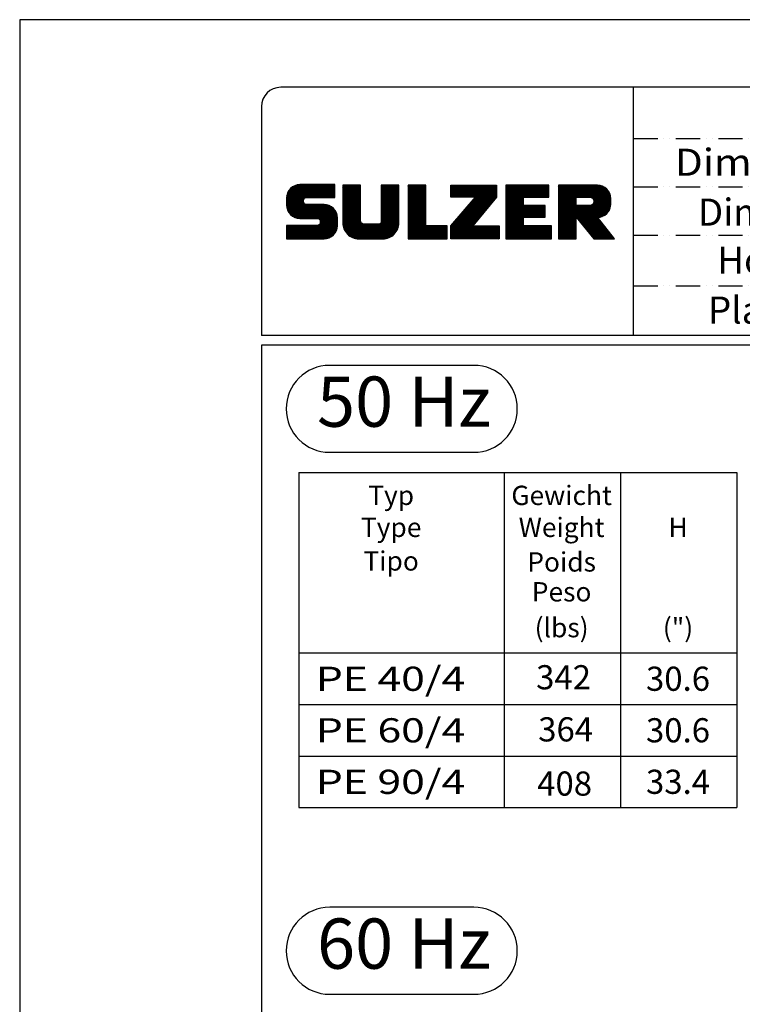
# Model space of a CAD drawing. Extents: x 0 to 9200, y 0 to 5940.
# Drawn here: x 5000 to 6495, y 3902 to 5940 of the extents above; entities that cross this region are included whole.
import ezdxf
from ezdxf.enums import TextEntityAlignment as Align

# ---------------------------------------------------------------- set-up
doc = ezdxf.new("R2010")
doc.units = 0
doc.header["$LTSCALE"] = 5
doc.linetypes.add('GEN4A', pattern=[17.5, 10, -2.5, 0, -2.5, 0, -2.5])
doc.layers.get('0').update_dxf_attribs({"linetype": 'CONTINUOUS'})
for name, color, linetype in [('4', 3, 'CONTINUOUS'), ('4A', 3, 'GEN4A'), ('6', 2, 'CONTINUOUS'), ('8', 1, 'CONTINUOUS'), ('TB_SULZER', 7, 'CONTINUOUS')]:
    doc.layers.add(name, color=color, linetype=linetype)
doc.styles.add('SANSSERIFBOLD', font='SASB____.PFB')
doc.styles.get("Standard").update_dxf_attribs({"font": 'GENISO'})
doc.styles.add('SYMBOL2', font='GENISO.SHX')

# ---------------------------------------------------------------- blocks, each defined once
blk = doc.blocks.new('SULZER_LOGO')
at = {"color": 174}
for p, q in [((4.03, 6.81), (6.55, 9.33)), ((4.03, 6.95), (6.41, 9.33)), ((4.03, 7.09), (6.27, 9.33)), ((4.03, 7.23), (6.12, 9.33)), ((4.03, 7.38), (5.98, 9.33)), ((4.03, 7.52), (5.84, 9.33)), ((4.03, 7.66), (5.7, 9.33)), ((4.04, 6.68), (6.69, 9.33)), ((4.04, 7.8), (5.55, 9.32)), ((4.05, 7.96), (5.39, 9.3)), ((4.06, 6.55), (6.83, 9.33)), ((4.08, 6.44), (6.97, 9.33)), ((4.1, 8.15), (5.21, 9.26)), ((4.12, 6.33), (7.11, 9.33)), ((4.16, 6.23), (7.26, 9.33)), ((4.18, 8.37), (4.99, 9.18)), ((4.2, 6.13), (7.4, 9.33)), ((4.25, 6.04), (7.54, 9.33)), ((4.3, 5.95), (7.68, 9.33)), ((4.36, 5.87), (7.82, 9.33)), ((4.44, 8.77), (4.59, 8.92)), ((6.39, 7.76), (7.96, 9.33)), ((6.54, 7.76), (8.1, 9.33)), ((6.68, 7.76), (8.24, 9.33)), ((6.82, 7.76), (8.39, 9.33)), ((6.96, 7.76), (8.53, 9.33)), ((7.1, 7.76), (8.67, 9.33)), ((7.25, 7.76), (8.81, 9.33)), ((7.39, 7.76), (8.95, 9.33)), ((7.53, 7.76), (9.09, 9.33)), ((7.67, 7.76), (9.23, 9.33)), ((7.81, 7.76), (9.38, 9.33)), ((7.95, 7.76), (9.52, 9.33)), ((8.09, 7.76), (9.66, 9.33)), ((8.24, 7.76), (9.8, 9.33)), ((8.38, 7.76), (9.9, 9.28)), ((8.52, 7.76), (9.9, 9.14)), ((8.66, 7.76), (9.9, 9)), ((8.8, 7.76), (9.9, 8.86)), ((8.94, 7.76), (9.9, 8.72)), ((9.08, 7.76), (9.9, 8.58)), ((9.23, 7.76), (9.9, 8.44)), ((10.87, 7.15), (12.98, 9.26)), ((10.87, 7.29), (12.84, 9.26)), ((10.87, 7.43), (12.7, 9.26)), ((10.87, 7.57), (12.56, 9.26)), ((10.87, 7.71), (12.42, 9.26)), ((10.87, 7.85), (12.28, 9.26)), ((10.87, 7.99), (12.13, 9.26)), ((10.87, 8.14), (11.99, 9.26)), ((10.87, 8.28), (11.85, 9.26)), ((10.87, 8.42), (11.71, 9.26)), ((10.87, 8.56), (11.57, 9.26)), ((10.87, 8.7), (11.43, 9.26)), ((10.87, 8.84), (11.29, 9.26)), ((10.87, 8.98), (11.14, 9.26)), ((10.87, 9.13), (11, 9.26)), ((10.87, 7), (13.02, 9.16)), ((10.87, 6.86), (13.02, 9.01)), ((10.87, 6.72), (13.02, 8.87)), ((10.87, 6.58), (13.02, 8.73)), ((10.87, 6.44), (13.02, 8.59)), ((10.87, 6.3), (13.02, 8.45)), ((15.57, 7.17), (17.65, 9.26)), ((15.57, 7.31), (17.51, 9.26)), ((15.57, 7.46), (17.37, 9.26)), ((15.57, 7.6), (17.23, 9.26)), ((15.57, 7.74), (17.08, 9.26)), ((15.57, 7.88), (16.94, 9.26)), ((15.57, 8.02), (16.8, 9.26)), ((15.57, 8.16), (16.66, 9.26)), ((15.57, 8.3), (16.52, 9.26)), ((15.57, 8.45), (16.38, 9.26)), ((15.57, 8.59), (16.24, 9.26)), ((15.57, 8.73), (16.09, 9.26)), ((15.57, 8.87), (15.95, 9.26)), ((15.57, 9.01), (15.81, 9.26)), ((15.57, 9.15), (15.67, 9.26)), ((15.57, 7.03), (17.72, 9.18)), ((15.57, 6.89), (17.72, 9.04)), ((15.57, 6.75), (17.72, 8.9)), ((15.57, 6.61), (17.72, 8.76)), ((15.57, 6.47), (17.72, 8.62)), ((15.57, 6.32), (17.72, 8.48)), ((18.82, 7.17), (20.9, 9.26)), ((18.82, 7.32), (20.76, 9.26)), ((18.82, 7.46), (20.62, 9.26)), ((18.82, 7.6), (20.48, 9.26)), ((18.82, 7.74), (20.34, 9.26)), ((18.82, 7.88), (20.2, 9.26)), ((18.82, 8.02), (20.05, 9.26)), ((18.82, 8.16), (19.91, 9.26)), ((18.82, 8.31), (19.77, 9.26)), ((18.82, 8.45), (19.63, 9.26)), ((18.82, 8.59), (19.49, 9.26)), ((18.82, 8.73), (19.35, 9.26)), ((18.82, 8.87), (19.21, 9.26)), ((18.82, 9.01), (19.06, 9.26)), ((18.82, 9.15), (18.92, 9.26)), ((18.82, 7.03), (20.97, 9.18)), ((18.82, 6.89), (20.97, 9.04)), ((18.82, 6.75), (20.97, 8.9)), ((18.82, 6.61), (20.97, 8.76)), ((18.82, 6.47), (20.97, 8.62)), ((18.82, 6.33), (20.97, 8.48)), ((24.03, 3.76), (29.53, 9.26)), ((24.03, 3.9), (29.39, 9.26)), ((24.03, 4.04), (29.25, 9.26)), ((24.03, 4.18), (29.1, 9.26)), ((24.03, 7.86), (25.43, 9.26)), ((24.03, 8), (25.29, 9.26)), ((24.03, 8.14), (25.15, 9.26)), ((24.03, 8.28), (25, 9.26)), ((24.03, 8.43), (24.86, 9.26)), ((24.03, 8.57), (24.72, 9.26)), ((24.03, 8.71), (24.58, 9.26)), ((24.03, 8.85), (24.44, 9.26)), ((24.03, 8.99), (24.3, 9.26)), ((24.03, 9.13), (24.16, 9.26)), ((24.03, 3.62), (29.57, 9.16)), ((24.03, 3.48), (29.57, 9.02)), ((24.03, 3.33), (29.57, 8.88)), ((24.03, 3.19), (29.57, 8.73)), ((24.03, 3.05), (29.57, 8.59)), ((24.03, 2.91), (29.57, 8.45)), ((24.14, 7.82), (25.57, 9.26)), ((24.15, 4.44), (28.96, 9.26)), ((24.28, 7.82), (25.71, 9.26)), ((24.42, 7.82), (25.85, 9.26)), ((24.56, 7.82), (25.99, 9.26)), ((24.7, 7.82), (26.14, 9.26)), ((24.84, 7.82), (26.28, 9.26)), ((24.96, 5.4), (28.82, 9.26)), ((24.98, 7.82), (26.42, 9.26)), ((25.13, 7.82), (26.56, 9.26)), ((25.27, 7.82), (26.7, 9.26)), ((25.41, 7.82), (26.84, 9.26)), ((25.55, 7.82), (26.98, 9.26)), ((25.69, 7.82), (27.12, 9.26)), ((25.78, 6.35), (28.68, 9.26)), ((25.83, 7.82), (27.27, 9.26)), ((25.97, 7.82), (27.41, 9.26)), ((26.12, 7.82), (27.55, 9.26)), ((26.26, 7.82), (27.69, 9.26)), ((26.4, 7.82), (27.83, 9.26)), ((26.54, 7.82), (27.97, 9.26)), ((26.59, 7.31), (28.54, 9.26)), ((26.68, 7.82), (28.11, 9.26)), ((26.82, 7.82), (28.26, 9.26)), ((26.96, 7.82), (28.4, 9.26)), ((30.74, 5.8), (34.2, 9.26)), ((30.74, 5.94), (34.05, 9.26)), ((30.74, 6.09), (33.91, 9.26)), ((30.74, 6.23), (33.77, 9.26)), ((30.74, 6.37), (33.63, 9.26)), ((30.74, 6.51), (33.49, 9.26)), ((30.74, 6.65), (33.35, 9.26)), ((30.74, 6.79), (33.21, 9.26)), ((30.74, 6.93), (33.06, 9.26)), ((30.74, 7.08), (32.92, 9.26)), ((30.74, 7.22), (32.78, 9.26)), ((30.74, 7.36), (32.64, 9.26)), ((30.74, 7.5), (32.5, 9.26)), ((30.74, 7.64), (32.36, 9.26)), ((30.74, 7.78), (32.22, 9.26)), ((30.74, 7.92), (32.07, 9.26)), ((30.74, 8.07), (31.93, 9.26)), ((30.74, 8.21), (31.79, 9.26)), ((30.74, 8.35), (31.65, 9.26)), ((30.74, 8.49), (31.51, 9.26)), ((30.74, 8.63), (31.37, 9.26)), ((30.74, 8.77), (31.23, 9.26)), ((30.74, 8.91), (31.08, 9.26)), ((30.74, 9.06), (30.94, 9.26)), ((30.74, 9.2), (30.8, 9.26)), ((32.9, 7.82), (34.34, 9.26)), ((33.05, 7.82), (34.48, 9.26)), ((33.19, 7.82), (34.62, 9.26)), ((33.33, 7.82), (34.76, 9.26)), ((33.47, 7.82), (34.9, 9.26)), ((33.61, 7.82), (35.04, 9.26)), ((33.75, 7.82), (35.19, 9.26)), ((33.89, 7.82), (35.33, 9.26)), ((34.04, 7.82), (35.47, 9.26)), ((34.18, 7.82), (35.61, 9.26)), ((34.32, 7.82), (35.75, 9.26)), ((34.46, 7.82), (35.89, 9.26)), ((34.6, 7.82), (35.95, 9.18)), ((34.74, 7.82), (35.95, 9.03)), ((34.88, 7.82), (35.95, 8.89)), ((35.03, 7.82), (35.95, 8.75)), ((35.17, 7.82), (35.95, 8.61)), ((35.31, 7.82), (35.95, 8.47)), ((37.12, 6.25), (40.14, 9.26)), ((37.12, 6.39), (40, 9.26)), ((37.12, 6.53), (39.86, 9.26)), ((37.12, 6.67), (39.71, 9.26)), ((37.12, 6.81), (39.57, 9.26)), ((37.12, 6.95), (39.43, 9.26)), ((37.12, 7.09), (39.29, 9.26)), ((37.12, 7.23), (39.15, 9.26)), ((37.12, 7.38), (39.01, 9.26)), ((37.12, 7.52), (38.87, 9.26)), ((37.12, 7.66), (38.72, 9.26)), ((37.12, 7.8), (38.58, 9.26)), ((37.12, 7.94), (38.44, 9.26)), ((37.12, 8.08), (38.3, 9.26)), ((37.12, 8.22), (38.16, 9.26)), ((37.12, 8.37), (38.02, 9.26)), ((37.12, 8.51), (37.88, 9.26)), ((37.12, 8.65), (37.73, 9.26)), ((37.12, 8.79), (37.59, 9.26)), ((37.12, 8.93), (37.45, 9.26)), ((37.12, 9.07), (37.31, 9.26)), ((37.12, 9.21), (37.17, 9.26)), ((37.13, 5.68), (40.7, 9.26)), ((37.13, 5.82), (40.56, 9.26)), ((37.12, 5.96), (40.42, 9.26)), ((37.12, 6.1), (40.28, 9.26)), ((39.41, 7.82), (40.85, 9.26)), ((39.5, 5.08), (43.11, 8.7)), ((39.55, 7.82), (40.99, 9.26)), ((39.56, 5), (43.18, 8.62)), ((39.62, 4.93), (43.24, 8.54)), ((39.69, 7.82), (41.13, 9.26)), ((39.69, 4.85), (43.29, 8.45)), ((39.83, 7.82), (41.27, 9.26)), ((39.98, 7.82), (41.41, 9.26)), ((40.12, 7.82), (41.55, 9.26)), ((40.26, 7.82), (41.69, 9.26)), ((40.4, 7.82), (41.84, 9.26)), ((40.54, 7.82), (41.97, 9.26)), ((40.68, 7.82), (42.1, 9.24)), ((40.82, 7.82), (42.22, 9.22)), ((40.96, 7.82), (42.34, 9.19)), ((41.08, 7.79), (42.44, 9.16)), ((41.17, 7.75), (42.54, 9.12)), ((41.26, 7.69), (42.64, 9.07)), ((41.32, 7.61), (42.73, 9.02)), ((41.38, 7.53), (42.82, 8.97)), ((41.4, 7.12), (43.05, 8.77)), ((41.41, 7.42), (42.9, 8.91)), ((41.43, 7.3), (42.97, 8.84)), ((4.42, 5.79), (6.12, 7.49)), ((4.49, 5.71), (6.12, 7.34)), ((4.56, 5.64), (6.12, 7.2)), ((9.37, 7.76), (9.9, 8.29)), ((9.51, 7.76), (9.9, 8.15)), ((9.65, 7.76), (9.9, 8.01)), ((9.79, 7.76), (9.9, 7.87)), ((10.87, 6.16), (13.02, 8.31)), ((10.87, 6.01), (13.02, 8.17)), ((10.87, 5.87), (13.02, 8.02)), ((10.87, 5.73), (13.02, 7.88)), ((10.87, 5.59), (13.02, 7.74)), ((10.87, 5.45), (13.02, 7.6)), ((10.87, 5.31), (13.02, 7.46)), ((10.87, 5.17), (13.02, 7.32)), ((15.57, 6.18), (17.72, 8.33)), ((15.57, 6.04), (17.72, 8.19)), ((15.57, 5.9), (17.72, 8.05)), ((15.57, 5.76), (17.72, 7.91)), ((15.57, 5.62), (17.72, 7.77)), ((15.57, 5.48), (17.72, 7.63)), ((15.57, 5.33), (17.72, 7.49)), ((15.57, 5.19), (17.72, 7.34)), ((15.57, 5.05), (17.72, 7.2)), ((18.82, 6.18), (20.97, 8.34)), ((18.82, 6.04), (20.97, 8.19)), ((18.82, 5.9), (20.97, 8.05)), ((18.82, 5.76), (20.97, 7.91)), ((18.82, 5.62), (20.97, 7.77)), ((18.82, 5.48), (20.97, 7.63)), ((18.82, 5.34), (20.97, 7.49)), ((18.82, 5.19), (20.97, 7.35)), ((18.82, 5.05), (20.97, 7.2)), ((24.03, 2.77), (29.57, 8.31)), ((24.15, 2.74), (29.57, 8.17)), ((24.29, 2.74), (29.57, 8.02)), ((24.43, 2.74), (29.57, 7.88)), ((24.57, 2.74), (29.21, 7.38)), ((30.74, 5.66), (32.89, 7.81)), ((30.74, 5.52), (32.89, 7.67)), ((30.74, 5.38), (32.89, 7.53)), ((30.74, 5.24), (32.89, 7.39)), ((30.74, 5.1), (32.89, 7.25)), ((35.45, 7.82), (35.95, 8.33)), ((35.59, 7.82), (35.95, 8.19)), ((35.73, 7.82), (35.95, 8.04)), ((35.87, 7.82), (35.95, 7.9)), ((37.13, 5.54), (39.28, 7.69)), ((37.13, 5.4), (39.28, 7.55)), ((37.13, 5.26), (39.28, 7.41)), ((37.13, 5.11), (39.28, 7.27)), ((39.75, 4.77), (43.34, 8.36)), ((39.82, 4.69), (43.38, 8.26)), ((39.88, 4.62), (43.42, 8.16)), ((39.94, 4.54), (43.46, 8.05)), ((40.01, 4.46), (43.48, 7.94)), ((40.07, 4.38), (43.5, 7.81)), ((40.14, 4.31), (43.51, 7.68)), ((40.2, 4.23), (43.51, 7.54)), ((40.26, 4.15), (43.51, 7.4)), ((40.33, 4.07), (43.51, 7.26)), ((4.64, 5.58), (6.15, 7.09)), ((4.72, 5.52), (6.21, 7.01)), ((4.81, 5.46), (6.29, 6.95)), ((4.89, 5.41), (6.4, 6.92)), ((4.99, 5.36), (6.54, 6.91)), ((5.09, 5.32), (6.68, 6.91)), ((5.2, 5.29), (6.82, 6.91)), ((5.31, 5.26), (6.96, 6.91)), ((5.43, 5.24), (7.11, 6.91)), ((5.56, 5.22), (7.25, 6.91)), ((5.69, 5.22), (7.39, 6.91)), ((5.83, 5.22), (7.53, 6.91)), ((5.98, 5.22), (7.67, 6.91)), ((6.12, 5.22), (7.81, 6.91)), ((6.26, 5.22), (7.95, 6.91)), ((6.33, 2.74), (9.88, 6.29)), ((6.4, 5.22), (8.1, 6.91)), ((6.47, 2.74), (9.94, 6.21)), ((6.54, 5.22), (8.24, 6.91)), ((6.61, 2.74), (9.99, 6.12)), ((6.68, 5.22), (8.38, 6.91)), ((6.75, 2.74), (10.04, 6.03)), ((6.82, 5.22), (8.52, 6.91)), ((6.97, 5.22), (8.66, 6.91)), ((7.11, 5.22), (8.79, 6.9)), ((7.25, 5.22), (8.91, 6.88)), ((7.39, 5.22), (9.03, 6.86)), ((7.53, 5.22), (9.14, 6.82)), ((7.67, 5.22), (9.24, 6.78)), ((7.81, 5.22), (9.33, 6.74)), ((7.93, 5.2), (9.42, 6.69)), ((8.02, 5.14), (9.51, 6.63)), ((8.09, 5.07), (9.59, 6.57)), ((8.13, 4.97), (9.67, 6.51)), ((8.14, 4.84), (9.74, 6.44)), ((8.14, 4.7), (9.81, 6.37)), ((10.87, 5.02), (13.02, 7.18)), ((10.87, 4.88), (13.02, 7.03)), ((10.87, 4.74), (13.02, 6.89)), ((10.87, 4.6), (13.02, 6.75)), ((10.89, 4.47), (13.02, 6.61)), ((10.9, 4.35), (13.02, 6.47)), ((10.93, 4.23), (13.02, 6.33)), ((10.96, 4.12), (13.02, 6.19)), ((10.99, 4.01), (13.02, 6.04)), ((13.68, 2.74), (17.72, 6.78)), ((13.82, 2.74), (17.72, 6.64)), ((13.96, 2.74), (17.72, 6.5)), ((14.1, 2.74), (17.72, 6.36)), ((14.24, 2.74), (17.72, 6.21)), ((14.38, 2.74), (17.72, 6.07)), ((15.54, 4.74), (17.72, 6.92)), ((15.57, 4.91), (17.72, 7.06)), ((18.82, 4.91), (20.97, 7.06)), ((18.82, 4.77), (20.97, 6.92)), ((18.82, 4.63), (20.97, 6.78)), ((18.82, 4.49), (20.97, 6.64)), ((18.82, 4.35), (20.97, 6.5)), ((18.82, 4.2), (20.97, 6.36)), ((18.82, 4.06), (20.97, 6.21)), ((18.82, 3.92), (20.97, 6.07)), ((24.71, 2.74), (28.59, 6.62)), ((30.74, 4.95), (32.89, 7.1)), ((30.74, 4.81), (32.89, 6.96)), ((30.74, 4.67), (32.89, 6.82)), ((30.74, 3.26), (34.27, 6.78)), ((30.74, 3.4), (34.12, 6.78)), ((30.74, 3.54), (33.98, 6.78)), ((30.74, 3.68), (33.84, 6.78)), ((30.74, 3.82), (33.7, 6.78)), ((30.74, 3.96), (33.56, 6.78)), ((30.74, 4.11), (33.42, 6.78)), ((30.74, 4.25), (33.28, 6.78)), ((30.74, 4.39), (33.13, 6.78)), ((30.74, 4.53), (32.99, 6.78)), ((32.97, 5.35), (34.41, 6.78)), ((33.12, 5.35), (34.55, 6.78)), ((33.26, 5.35), (34.69, 6.78)), ((33.4, 5.35), (34.83, 6.78)), ((33.54, 5.35), (34.97, 6.78)), ((33.68, 5.35), (35.11, 6.78)), ((33.82, 5.35), (35.26, 6.78)), ((33.96, 5.35), (35.4, 6.78)), ((34.11, 5.35), (35.5, 6.74)), ((34.25, 5.35), (35.5, 6.6)), ((34.39, 5.35), (35.5, 6.46)), ((34.53, 5.35), (35.5, 6.32)), ((34.67, 5.35), (35.5, 6.17)), ((34.81, 5.35), (35.5, 6.03)), ((37.13, 4.97), (39.28, 7.12)), ((37.13, 4.83), (39.28, 6.98)), ((37.13, 4.69), (39.28, 6.84)), ((37.13, 3.28), (40.63, 6.78)), ((37.13, 3.42), (40.49, 6.78)), ((37.13, 3.56), (40.35, 6.78)), ((37.13, 3.7), (40.2, 6.78)), ((37.13, 3.84), (40.06, 6.78)), ((37.13, 3.98), (39.92, 6.78)), ((37.13, 4.13), (39.78, 6.78)), ((37.13, 4.27), (39.64, 6.78)), ((37.13, 4.41), (39.5, 6.78)), ((37.13, 4.55), (39.36, 6.78)), ((39.3, 5.31), (40.77, 6.78)), ((39.37, 5.24), (40.91, 6.78)), ((39.43, 5.16), (41.08, 6.81)), ((40.39, 4), (43.51, 7.12)), ((41.88, 5.35), (43.51, 6.98)), ((42.03, 5.35), (43.51, 6.83)), ((42.2, 5.38), (43.48, 6.66)), ((42.39, 5.43), (43.43, 6.47)), ((42.63, 5.53), (43.33, 6.23)), ((6.89, 2.74), (10.09, 5.94)), ((7.03, 2.74), (10.13, 5.84)), ((7.18, 2.74), (10.16, 5.73)), ((7.32, 2.74), (10.19, 5.62)), ((7.46, 2.74), (10.21, 5.5)), ((7.6, 2.74), (10.22, 5.37)), ((7.74, 2.74), (10.23, 5.23)), ((7.88, 2.74), (10.23, 5.09)), ((8.02, 2.74), (10.23, 4.94)), ((8.17, 2.74), (10.23, 4.8)), ((11.03, 3.91), (13.02, 5.9)), ((11.08, 3.82), (13.02, 5.76)), ((11.13, 3.72), (13.02, 5.62)), ((11.18, 3.64), (13.02, 5.48)), ((11.24, 3.55), (13.02, 5.34)), ((11.3, 3.47), (13.02, 5.2)), ((11.36, 3.39), (13.02, 5.05)), ((11.43, 3.32), (13.03, 4.92)), ((11.5, 3.25), (13.07, 4.81)), ((14.52, 2.74), (17.72, 5.93)), ((14.67, 2.74), (17.72, 5.79)), ((14.81, 2.74), (17.72, 5.65)), ((14.95, 2.74), (17.72, 5.51)), ((15.09, 2.74), (17.72, 5.37)), ((15.23, 2.74), (17.72, 5.22)), ((15.37, 2.74), (17.72, 5.08)), ((15.51, 2.74), (17.72, 4.94)), ((15.66, 2.74), (17.72, 4.8)), ((18.82, 3.78), (20.97, 5.93)), ((18.82, 3.64), (20.97, 5.79)), ((18.82, 3.5), (20.97, 5.65)), ((18.82, 3.36), (20.97, 5.51)), ((18.82, 3.21), (20.97, 5.37)), ((18.82, 3.07), (20.97, 5.22)), ((18.82, 2.93), (20.97, 5.08)), ((18.82, 2.79), (20.97, 4.94)), ((18.91, 2.74), (20.97, 4.8)), ((24.85, 2.74), (27.97, 5.86)), ((24.99, 2.74), (27.34, 5.09)), ((30.74, 3.12), (32.89, 5.27)), ((30.74, 2.97), (32.89, 5.12)), ((30.74, 2.83), (32.89, 4.98)), ((30.79, 2.74), (32.89, 4.84)), ((34.95, 5.35), (35.5, 5.89)), ((35.1, 5.35), (35.5, 5.75)), ((35.24, 5.35), (35.5, 5.61)), ((35.38, 5.35), (35.5, 5.47)), ((37.13, 3.14), (39.28, 5.29)), ((37.13, 2.99), (39.28, 5.14)), ((37.13, 2.85), (39.28, 5)), ((37.16, 2.74), (39.28, 4.86)), ((40.46, 3.92), (41.88, 5.35)), ((40.52, 3.84), (41.95, 5.27)), ((40.58, 3.76), (42.01, 5.19)), ((40.65, 3.69), (42.07, 5.11)), ((40.71, 3.61), (42.13, 5.03)), ((40.78, 3.53), (42.2, 4.95)), ((40.84, 3.45), (42.26, 4.88)), ((40.9, 3.38), (42.32, 4.8)), ((4.03, 2.85), (5.55, 4.37)), ((4.03, 2.99), (5.41, 4.37)), ((4.03, 3.13), (5.27, 4.37)), ((4.03, 3.28), (5.13, 4.37)), ((4.03, 3.42), (4.99, 4.37)), ((4.03, 3.56), (4.85, 4.37)), ((4.03, 3.7), (4.7, 4.37)), ((4.03, 3.84), (4.56, 4.37)), ((4.03, 3.98), (4.42, 4.37)), ((4.03, 4.12), (4.28, 4.37)), ((4.03, 4.27), (4.14, 4.37)), ((4.06, 2.74), (5.69, 4.37)), ((4.21, 2.74), (5.84, 4.37)), ((4.35, 2.74), (5.98, 4.37)), ((4.49, 2.74), (6.12, 4.37)), ((4.63, 2.74), (6.26, 4.37)), ((4.77, 2.74), (6.4, 4.37)), ((4.91, 2.74), (6.54, 4.37)), ((5.05, 2.74), (6.68, 4.37)), ((5.2, 2.74), (6.83, 4.37)), ((5.34, 2.74), (6.97, 4.37)), ((5.48, 2.74), (7.11, 4.37)), ((5.62, 2.74), (7.25, 4.37)), ((5.76, 2.74), (7.39, 4.37)), ((5.9, 2.74), (7.53, 4.37)), ((6.04, 2.74), (7.67, 4.37)), ((6.19, 2.74), (7.82, 4.37)), ((8.31, 2.74), (10.23, 4.66)), ((8.45, 2.74), (10.23, 4.52)), ((8.59, 2.74), (10.23, 4.38)), ((8.74, 2.75), (10.22, 4.23)), ((8.9, 2.77), (10.2, 4.07)), ((9.09, 2.82), (10.15, 3.88)), ((9.33, 2.92), (10.05, 3.64)), ((11.58, 3.19), (13.12, 4.72)), ((11.66, 3.12), (13.18, 4.65)), ((11.74, 3.07), (13.26, 4.58)), ((11.83, 3.01), (13.35, 4.53)), ((11.92, 2.96), (13.46, 4.5)), ((12.01, 2.91), (13.6, 4.5)), ((12.11, 2.87), (13.74, 4.5)), ((12.22, 2.83), (13.88, 4.5)), ((12.33, 2.8), (14.02, 4.5)), ((12.44, 2.77), (14.16, 4.5)), ((12.56, 2.75), (14.3, 4.5)), ((12.69, 2.74), (14.45, 4.5)), ((12.83, 2.74), (14.59, 4.5)), ((12.97, 2.74), (14.73, 4.5)), ((13.11, 2.74), (14.87, 4.5)), ((13.25, 2.74), (15.01, 4.5)), ((13.39, 2.74), (15.15, 4.5)), ((13.53, 2.74), (15.32, 4.52)), ((15.8, 2.74), (17.72, 4.66)), ((15.95, 2.74), (17.71, 4.51)), ((16.11, 2.77), (17.69, 4.34)), ((16.29, 2.81), (17.65, 4.16)), ((16.51, 2.88), (17.57, 3.94)), ((16.8, 3.04), (17.42, 3.65)), ((19.05, 2.74), (20.97, 4.66)), ((19.19, 2.74), (20.97, 4.52)), ((19.33, 2.74), (20.97, 4.38)), ((19.47, 2.74), (21.04, 4.3)), ((19.61, 2.74), (21.18, 4.3)), ((19.76, 2.74), (21.32, 4.3)), ((19.9, 2.74), (21.46, 4.3)), ((20.04, 2.74), (21.6, 4.3)), ((20.18, 2.74), (21.75, 4.3)), ((20.32, 2.74), (21.89, 4.3)), ((20.46, 2.74), (22.03, 4.3)), ((20.6, 2.74), (22.17, 4.3)), ((20.75, 2.74), (22.31, 4.3)), ((20.89, 2.74), (22.45, 4.3)), ((21.03, 2.74), (22.59, 4.3)), ((21.17, 2.74), (22.74, 4.3)), ((21.31, 2.74), (22.88, 4.3)), ((21.45, 2.74), (23.02, 4.3)), ((21.59, 2.74), (23.16, 4.3)), ((21.74, 2.74), (23.3, 4.3)), ((21.88, 2.74), (23.44, 4.3)), ((22.02, 2.74), (23.58, 4.3)), ((22.16, 2.74), (23.58, 4.16)), ((22.3, 2.74), (23.58, 4.01)), ((22.44, 2.74), (23.58, 3.87)), ((22.58, 2.74), (23.58, 3.73)), ((25.14, 2.74), (26.72, 4.33)), ((25.28, 2.74), (26.84, 4.3)), ((25.42, 2.74), (26.98, 4.3)), ((25.56, 2.74), (27.12, 4.3)), ((25.7, 2.74), (27.26, 4.3)), ((25.84, 2.74), (27.41, 4.3)), ((25.98, 2.74), (27.55, 4.3)), ((26.13, 2.74), (27.69, 4.3)), ((26.27, 2.74), (27.83, 4.3)), ((26.41, 2.74), (27.97, 4.3)), ((26.55, 2.74), (28.11, 4.3)), ((26.69, 2.74), (28.25, 4.3)), ((26.83, 2.74), (28.4, 4.3)), ((26.97, 2.74), (28.54, 4.3)), ((27.12, 2.74), (28.68, 4.3)), ((27.26, 2.74), (28.82, 4.3)), ((27.4, 2.74), (28.96, 4.3)), ((27.54, 2.74), (29.1, 4.3)), ((27.68, 2.74), (29.24, 4.3)), ((27.82, 2.74), (29.39, 4.3)), ((27.96, 2.74), (29.53, 4.3)), ((28.11, 2.74), (29.67, 4.3)), ((28.25, 2.74), (29.81, 4.3)), ((28.39, 2.74), (29.9, 4.25)), ((28.53, 2.74), (29.9, 4.11)), ((28.67, 2.74), (29.9, 3.97)), ((28.81, 2.74), (29.9, 3.82)), ((28.95, 2.74), (29.9, 3.68)), ((30.93, 2.74), (32.89, 4.7)), ((31.08, 2.74), (32.89, 4.56)), ((31.22, 2.74), (32.89, 4.42)), ((31.36, 2.74), (32.92, 4.3)), ((31.5, 2.74), (33.06, 4.3)), ((31.64, 2.74), (33.2, 4.3)), ((31.78, 2.74), (33.35, 4.3)), ((31.92, 2.74), (33.49, 4.3)), ((32.07, 2.74), (33.63, 4.3)), ((32.21, 2.74), (33.77, 4.3)), ((32.35, 2.74), (33.91, 4.3)), ((32.49, 2.74), (34.05, 4.3)), ((32.63, 2.74), (34.19, 4.3)), ((32.77, 2.74), (34.34, 4.3)), ((32.91, 2.74), (34.48, 4.3)), ((33.06, 2.74), (34.62, 4.3)), ((33.2, 2.74), (34.76, 4.3)), ((33.34, 2.74), (34.9, 4.3)), ((33.48, 2.74), (35.04, 4.3)), ((33.62, 2.74), (35.18, 4.3)), ((33.76, 2.74), (35.33, 4.3)), ((33.9, 2.74), (35.47, 4.3)), ((34.05, 2.74), (35.61, 4.3)), ((34.19, 2.74), (35.75, 4.3)), ((34.33, 2.74), (35.89, 4.3)), ((34.47, 2.74), (36.03, 4.3)), ((34.61, 2.74), (36.17, 4.3)), ((34.75, 2.74), (36.28, 4.27)), ((34.89, 2.74), (36.28, 4.13)), ((35.04, 2.74), (36.28, 3.99)), ((35.18, 2.74), (36.28, 3.84)), ((35.32, 2.74), (36.28, 3.7)), ((37.3, 2.74), (39.28, 4.72)), ((37.44, 2.74), (39.28, 4.58)), ((37.58, 2.74), (39.28, 4.44)), ((37.72, 2.74), (39.28, 4.3)), ((37.86, 2.74), (39.28, 4.15)), ((38.01, 2.74), (39.28, 4.01)), ((38.15, 2.74), (39.28, 3.87)), ((38.29, 2.74), (39.28, 3.73)), ((40.97, 3.3), (42.39, 4.72)), ((41.03, 3.22), (42.45, 4.64)), ((41.09, 3.14), (42.51, 4.56)), ((41.16, 3.07), (42.57, 4.48)), ((41.22, 2.99), (42.64, 4.4)), ((41.29, 2.91), (42.7, 4.33)), ((41.35, 2.83), (42.76, 4.25)), ((41.41, 2.76), (42.83, 4.17)), ((41.54, 2.74), (42.89, 4.09)), ((41.68, 2.74), (42.95, 4.01)), ((41.82, 2.74), (43.01, 3.93)), ((41.96, 2.74), (43.08, 3.85)), ((42.11, 2.74), (43.14, 3.78)), ((42.25, 2.74), (43.2, 3.7)), ((42.39, 2.74), (43.27, 3.62)), ((22.73, 2.74), (23.58, 3.59)), ((22.87, 2.74), (23.58, 3.45)), ((23.01, 2.74), (23.58, 3.31)), ((23.15, 2.74), (23.58, 3.17)), ((23.29, 2.74), (23.58, 3.02)), ((23.43, 2.74), (23.58, 2.88)), ((23.57, 2.74), (23.58, 2.74)), ((29.1, 2.74), (29.9, 3.54)), ((29.24, 2.74), (29.9, 3.4)), ((29.38, 2.74), (29.9, 3.26)), ((29.52, 2.74), (29.9, 3.12)), ((29.66, 2.74), (29.9, 2.98)), ((29.8, 2.74), (29.9, 2.83)), ((35.46, 2.74), (36.28, 3.56)), ((35.6, 2.74), (36.28, 3.42)), ((35.74, 2.74), (36.28, 3.28)), ((35.88, 2.74), (36.28, 3.14)), ((36.03, 2.74), (36.28, 3)), ((36.17, 2.74), (36.28, 2.85)), ((38.43, 2.74), (39.28, 3.59)), ((38.57, 2.74), (39.28, 3.45)), ((38.71, 2.74), (39.28, 3.31)), ((38.85, 2.74), (39.28, 3.16)), ((39, 2.74), (39.28, 3.02)), ((39.14, 2.74), (39.28, 2.88)), ((42.53, 2.74), (43.33, 3.54)), ((42.67, 2.74), (43.39, 3.46)), ((42.81, 2.74), (43.45, 3.38)), ((42.95, 2.74), (43.52, 3.3)), ((43.1, 2.74), (43.58, 3.23)), ((43.24, 2.74), (43.64, 3.15)), ((43.38, 2.74), (43.71, 3.07)), ((43.52, 2.74), (43.77, 2.99)), ((43.66, 2.74), (43.83, 2.91)), ((43.8, 2.74), (43.89, 2.83)), ((43.94, 2.74), (43.96, 2.75))]:
    blk.add_line(p, q, dxfattribs=at)
for points in [[(4.03, 2.74), (8.6, 2.74, 0.414214), (10.23, 4.37), (10.23, 5.28, 0.414214), (8.6, 6.91), (6.44, 6.91, -0.414214), (6.12, 7.24), (6.12, 7.44, -0.414214), (6.44, 7.76), (9.9, 7.76), (9.9, 9.33), (5.66, 9.33, 0.414214), (4.03, 7.7), (4.03, 6.85, 0.414214), (5.66, 5.22), (7.81, 5.22, -0.414214), (8.14, 4.89), (8.14, 4.7, -0.414214), (7.81, 4.37), (4.03, 4.37)], [(10.87, 9.26), (10.87, 4.69, 0.414214), (12.83, 2.74), (15.76, 2.74, 0.414214), (17.72, 4.69), (17.72, 9.26), (15.57, 9.26), (15.57, 4.89, -0.414214), (15.18, 4.5), (13.55, 4.5, -0.414214), (13.02, 5.02), (13.02, 9.26)], [(37.13, 2.74), (39.28, 2.74), (39.28, 5.35), (41.43, 2.74), (43.97, 2.74), (41.88, 5.35, 0.414214), (43.51, 6.98), (43.51, 7.63, 0.414214), (41.88, 9.26), (37.12, 9.26)], [(39.28, 7.82), (40.91, 7.82, -0.414214), (41.43, 7.3, -0.414214), (40.91, 6.78), (39.28, 6.78)]]:
    blk.add_lwpolyline(points, format="xyb", close=True, dxfattribs=at)
for points in [[(18.82, 9.26), (18.82, 2.74), (23.58, 2.74), (23.58, 4.3), (20.97, 4.3), (20.97, 9.26)], [(24.03, 9.26), (29.57, 9.26), (29.57, 7.82), (26.7, 4.3), (29.9, 4.3), (29.9, 2.74), (24.03, 2.74), (24.03, 4.3), (27.03, 7.82), (24.03, 7.82)], [(30.74, 2.74), (36.28, 2.74), (36.28, 4.3), (32.89, 4.3), (32.89, 5.35), (35.5, 5.35), (35.5, 6.78), (32.89, 6.78), (32.89, 7.82), (35.95, 7.82), (35.95, 9.26), (30.74, 9.26)]]:
    blk.add_lwpolyline(points, close=True, dxfattribs=at)
blk = doc.blocks.new('SULZERLOGO')
at = {"layer": 'TB_SULZER', "linetype": 'BYBLOCK', "xscale": 0.9999999812011992, "yscale": 0.9999999812011992, "zscale": 0.9999999812011992}
blk.add_blockref('SULZER_LOGO', (-4.01, -1.06), dxfattribs=at)

msp = doc.modelspace()

# ---------------------------------------------------------------- linework, layer by layer
at = {"layer": '4'}
for p, q in [((5000, 5940), (5000, 0)), ((9200, 5940), (5000, 5940)), ((5577.582, 4522.426), (6483.757, 4522.426)), ((5577.582, 4415.76), (6483.757, 4415.76)), ((5577.582, 4309.093), (6483.757, 4309.093))]:
    msp.add_line(p, q, dxfattribs=at)
at = {"layer": '4', "color": 2, "linetype": 'CONTINUOUS'}
msp.add_line((6270, 5286.193), (6270, 5800), dxfattribs=at)
at = {"layer": '4A'}
for p, q in [((6270, 5694), (8200, 5694)), ((6270, 5594), (8200, 5594)), ((6270, 5494), (8200, 5494)), ((6270, 5389), (8200, 5389))]:
    msp.add_line(p, q, dxfattribs=at)
at = {"layer": '6'}
for p, q in [((9020, 5800), (5540, 5800)), ((5500, 5760), (5500, 5286.193)), ((9060, 5286.193), (5500, 5286.193)), ((9060, 5266.191), (5500, 5266.191)), ((5939.484, 5224.419), (5641.359, 5224.419)), ((5641.359, 5044.419), (5939.484, 5044.419)), ((5577.582, 5002.886), (5577.582, 4309.093)), ((5577.582, 5002.886), (6483.757, 5002.886)), ((6002.169, 5002.886), (6002.169, 4309.093)), ((6242.963, 5002.886), (6242.963, 4309.093)), ((6483.757, 5002.886), (6483.757, 4309.093)), ((5577.582, 4629.093), (6483.757, 4629.093)), ((5939.484, 4102.526), (5641.359, 4102.526)), ((5641.359, 3922.526), (5939.484, 3922.526))]:
    msp.add_line(p, q, dxfattribs=at)
at = {"layer": '6', "linetype": 'CONTINUOUS'}
msp.add_line((5500, 5266.191), (5500, 680), dxfattribs=at)
at = {"layer": '6'}
for centre, radius, start, end in [((5540, 5760), 40, 90, 180), ((5641.359, 5134.419), 90, 90, 180), ((5939.484, 5134.419), 90, 0, 90), ((5641.359, 5134.419), 90, 180, 270), ((5939.484, 5134.419), 90, 270, 0), ((5641.359, 4012.526), 90, 90, 180), ((5939.484, 4012.526), 90, 0, 90), ((5641.359, 4012.526), 90, 180, 270), ((5939.484, 4012.526), 90, 270, 0)]:
    msp.add_arc(centre, radius, start, end, dxfattribs=at)

# ---------------------------------------------------------------- block references
at = {"xscale": 17, "yscale": 17, "zscale": 19}
msp.add_blockref('SULZERLOGO', (5551.59, 5457.936), dxfattribs=at)

# ---------------------------------------------------------------- texts
at = {"layer": '6', "width": 0.950263}
msp.add_text('Dimension Sheet XFP 100E-VX Twin Guide Rail', height=56, dxfattribs=at).set_placement((6355.306, 5616.945), (8152.781, 5616.945), align=Align.FIT)
at = {"layer": '6'}
for s, p in [('Dimensioni Installazione sommersa', (7036.844, 5513.611)), ('Hoja de dimensiones instalacion sumergida', (7218.965, 5413.955)), ("Plan d'encombrement Installation noyee", (7151.285, 5310.955))]:
    msp.add_text(s, height=56, dxfattribs=at).set_placement(p, align=Align.CENTER)
at = {"layer": '6', "style": 'SANSSERIFBOLD'}
for s, p in [('50 Hz', (5795.097, 5135.879)), ('60 Hz', (5795.097, 4013.986))]:
    msp.add_text(s, height=104, dxfattribs=at).set_placement(p, align=Align.MIDDLE)
at = {"layer": '8'}
for s, height, p in [('Typ', 40, (5768.487, 4935.3)), ('Gewicht', 40, (6121.189, 4935.3)), ('Weight', 40, (6121.189, 4869.122)), ('Type', 40, (5768.487, 4869.122)), ('H', 40, (6361.983, 4869.122)), ('Tipo', 40, (5768.487, 4799.551)), ('Poids', 40, (6121.189, 4797.542)), ('Peso', 40, (6121.189, 4735.701)), ('(lbs)', 40, (6121.189, 4661.526)), ('(")', 40, (6361.983, 4661.526)), ('342', 50, (6125.2, 4553.8)), ('30.6', 50, (6361.983, 4550.711)), ('364', 50, (6129.5, 4445.9)), ('30.6', 50, (6361.983, 4444.045)), ('408', 50, (6127.4, 4333.7)), ('33.4', 50, (6361.983, 4337.378))]:
    msp.add_text(s, height=height, dxfattribs=at).set_placement(p, align=Align.CENTER)
at = {"layer": '8', "style": 'SYMBOL2'}
for s, width, p, p2 in [('PE 40/4', 1.112833, (5612.638, 4550.634), (5921.758, 4550.634)), ('PE 60/4', 1.135544, (5612.638, 4443.967), (5921.758, 4443.967)), ('PE 90/4', 1.135544, (5612.638, 4337.3), (5921.758, 4337.3))]:
    msp.add_text(s, height=50, dxfattribs=dict(at, width=width)).set_placement(p, p2, align=Align.FIT)

doc.saveas('drawing.dxf')
